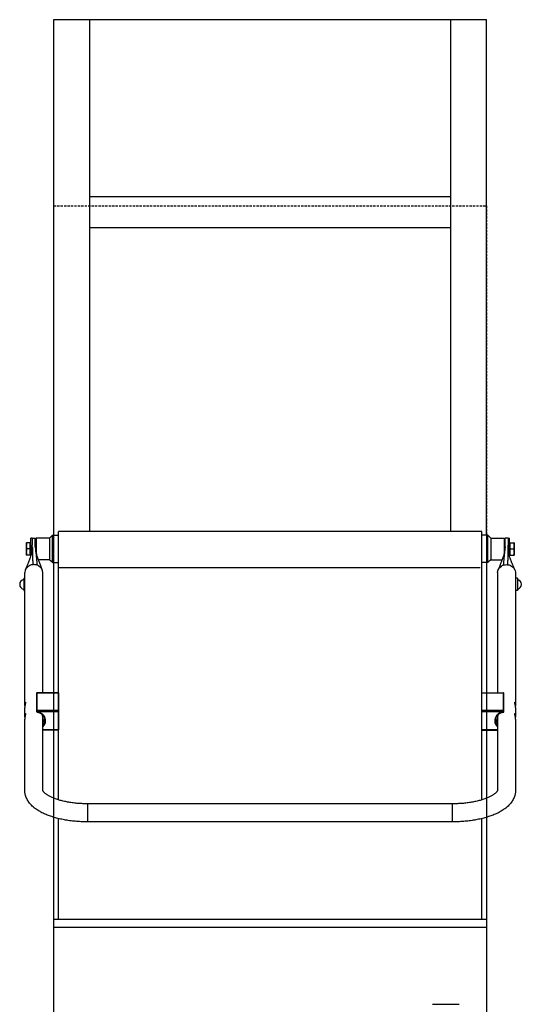
# Model space of a CAD drawing. Extents: x 69 to 822, y -565 to 2152.
# Drawn here: x 127 to 822, y 786 to 2152 of the extents above; entities that cross this region are included whole.
import ezdxf

# ---------------------------------------------------------------- set-up
doc = ezdxf.new("R2010")
doc.units = 0
doc.header["$MEASUREMENT"] = 0
doc.linetypes.add('HIDDEN', pattern=[9.525, 6.35, -3.175])
for name, color, linetype in [('2', 2, 'Continuous'), ('Moffat_Details', 160, 'Continuous'), ('Moffat_Outlines', 10, 'Continuous')]:
    doc.layers.add(name, color=color, linetype=linetype)

# ---------------------------------------------------------------- blocks, each defined once
blk = doc.blocks.new('A$Cc80b800f')
at = {"layer": 'Moffat_Details'}
for p, q in [((-300, 709.9), (300, 709.9)), ((-250, 464.8), (250, 464.8)), ((-250, 421.4), (250, 421.4))]:
    blk.add_line(p, q, dxfattribs=at)
at = {"layer": 'Moffat_Details', "ltscale": 50}
for p, q in [((-300, -5.2), (-300, 709.9)), ((300, -5.2), (300, 709.9))]:
    blk.add_line(p, q, dxfattribs=at)
at = {"layer": 'Moffat_Details', "linetype": 'Continuous', "lineweight": 25}
for p, q in [((-250, 0), (-250, 709.9)), ((250, 709.9), (250, 0))]:
    blk.add_line(p, q, dxfattribs=at)
blk = doc.blocks.new('A$Cb6bb6b14')
at = {"layer": 'Moffat_Details'}
blk.add_line((475, -655.6), (512, -655.6), dxfattribs=at)
at = {"layer": 'Moffat_Outlines', "linetype": 'Continuous', "lineweight": 25}
for p, q in [((543.2, 0), (-43.2, 0)), ((-43.2, -372.2), (-43.2, 0)), ((543.2, -372.2), (543.2, 0)), ((-79.7, -9.3), (-81.7, -9.3)), ((-81.7, -24.2), (-81.7, -9.3)), ((-79.7, -9.5), (-79.7, -9.3)), ((-79.7, -9.5), (-79.7, -9.3)), ((-79.7, -9.3), (-75.7, -9.3)), ((-79.7, -9.5), (-79.7, -12.3)), ((-79.7, -12.3), (-79.7, -17)), ((-75.7, -9.3), (-75.7, -9.5)), ((-75.7, -12.3), (-75.7, -9.5)), ((-75.7, -21.2), (-75.7, -12.3)), ((-74.7, -9.7), (-74.2, -9.3)), ((-74.7, -28.1), (-74.7, -9.7)), ((-55.7, -9.3), (-74.2, -9.3)), ((-74.2, -9.3), (-74.2, -30.4)), ((-55.7, -9.3), (-51.7, -5.2)), ((-55.7, -9.3), (-55.7, -39.2)), ((-51.7, -5.2), (-43.2, -5.2)), ((-51.7, -42.9), (-51.7, -5.2)), ((-50, -1212.1), (-50, -5.2)), ((551.7, -5.2), (543.2, -5.2)), ((550, -5.2), (550, -1212.1)), ((551.7, -42.9), (551.7, -5.2)), ((555.7, -9.3), (551.7, -5.2)), ((555.7, -9.3), (555.7, -39.2)), ((555.7, -9.3), (574.2, -9.3)), ((574.2, -9.3), (574.2, -30.4)), ((574.7, -9.7), (574.2, -9.3)), ((574.7, -28.1), (574.7, -9.7)), ((575.7, -9.3), (575.7, -9.5)), ((579.7, -9.3), (575.7, -9.3)), ((575.7, -12.3), (575.7, -9.5)), ((575.7, -21.2), (575.7, -12.3)), ((579.7, -9.5), (579.7, -9.3)), ((579.7, -9.3), (581.7, -9.3)), ((579.7, -9.5), (579.7, -9.3)), ((579.7, -9.5), (579.7, -12.3)), ((579.7, -12.3), (579.7, -17)), ((581.7, -24.2), (581.7, -9.3)), ((-88.1, -15.7), (-88.1, -20)), ((-88.1, -20), (-88.1, -28.5)), ((-82.5, -15.7), (-87.6, -15.7)), ((-82.5, -24.2), (-87.6, -24.2)), ((-82.5, -24.2), (-82.5, -15.7)), ((-81.7, -16.4), (-82.5, -16.4)), ((-82.5, -32.8), (-82.5, -24.2)), ((-81.7, -34.2), (-81.7, -24.2)), ((-79.7, -17), (-79.7, -18.9)), ((-79.7, -21.2), (-79.7, -18.9)), ((-79.7, -21.6), (-79.7, -21.2)), ((579.7, -17), (579.7, -18.9)), ((579.7, -21.2), (579.7, -18.9)), ((579.7, -21.6), (579.7, -21.2)), ((581.7, -16.4), (582.5, -16.4)), ((581.7, -34.2), (581.7, -24.2)), ((582.5, -24.2), (582.5, -15.7)), ((582.5, -15.7), (587.6, -15.7)), ((582.5, -24.2), (587.6, -24.2)), ((582.5, -32.8), (582.5, -24.2)), ((588.1, -15.7), (588.1, -20)), ((588.1, -20), (588.1, -28.5)), ((-88.1, -28.5), (-88.1, -32.8)), ((-82.5, -32.8), (-87.6, -32.8)), ((-81.7, -32.1), (-82.5, -32.1)), ((-55.7, -39.2), (-71.5, -39.2)), ((-55.7, -39.2), (-55.5, -39.5)), ((555.7, -39.2), (555.5, -39.5)), ((555.7, -39.2), (571.5, -39.2)), ((581.7, -32.1), (582.5, -32.1)), ((582.5, -32.8), (587.6, -32.8)), ((588.1, -28.5), (588.1, -32.8)), ((-51.7, -42.9), (-43.2, -42.9)), ((551.7, -42.9), (543.2, -42.9)), ((-91.7, -64.8), (-91.7, -81.8)), ((592.7, -64.8), (592.7, -81.8)), ((-43.2, -537.7), (-43.2, -398.1)), ((543.2, -537.7), (543.2, -398.1)), ((-50, -537.7), (550, -537.7)), ((-50, -548.6), (550.2, -548.6))]:
    blk.add_line(p, q, dxfattribs=at)
blk.add_line((-43.2, -49.7), (541, -49.7), dxfattribs=at).dxf.unprotected_set("ltscale", 0)
at = {"layer": 'Moffat_Outlines', "lineweight": 30, "ltscale": 0.3}
for p, q in [((-91.7, -64.8), (-90.2, -64.8)), ((592.7, -64.8), (590.2, -64.8)), ((-91.7, -81.8), (-90.2, -81.8)), ((592.7, -81.8), (590.2, -81.8))]:
    blk.add_line(p, q, dxfattribs=at)
at = {"layer": 'Moffat_Outlines'}
for p, q in [((-90.2, -239.2), (-90.2, -57)), ((-65.2, -223.8), (-65.2, -57)), ((565.2, -57), (565.2, -223.8)), ((590.2, -57), (590.2, -239.2)), ((-73.8, -224.3), (-73.8, -248.9)), ((-43.3, -223.8), (-73.2, -223.8)), ((-72.8, -248), (-72.8, -223.8)), ((-72.8, -223.8), (-43.3, -223.8)), ((-43.3, -223.8), (-43.3, -248)), ((-43.3, -223.8), (-43.3, -223.8)), ((543.3, -223.8), (543.3, -223.8)), ((543.3, -248), (543.3, -223.8)), ((543.3, -223.8), (572.8, -223.8)), ((543.3, -223.8), (573.2, -223.8)), ((572.8, -223.8), (572.8, -248)), ((573.8, -249.4), (573.8, -224.3)), ((-90.2, -255), (-90.2, -244.1)), ((590.2, -244.1), (590.2, -255)), ((-73.8, -248.9), (-73.8, -249.5)), ((-72.8, -249.4), (-72.8, -248)), ((-43.3, -248), (-72.8, -248)), ((-72.8, -249.9), (-72.8, -249.4)), ((-72.8, -249.4), (-43.3, -249.4)), ((-65.2, -256.4), (-65.2, -254.5)), ((-65.2, -358.9), (-65.2, -258.6)), ((-62.9, -260.9), (-62.9, -258.1)), ((-43.3, -248), (-43.3, -249.4)), ((-43.3, -249.4), (-43.3, -274.8)), ((543.3, -248), (543.3, -249.4)), ((572.8, -248), (543.3, -248)), ((543.3, -274.8), (543.3, -249.4)), ((543.3, -249.4), (573.8, -249.4)), ((562.9, -258.1), (562.9, -260.9)), ((565.2, -254.5), (565.2, -256.4)), ((565.2, -258.6), (565.2, -358.9)), ((573.8, -249.8), (573.8, -249.4)), ((573.8, -250.4), (573.8, -249.8)), ((-90.2, -358.9), (-90.2, -260)), ((-63.1, -261.5), (-65.2, -261.5)), ((-62.9, -264.7), (-62.9, -261.6)), ((-62.3, -260.8), (-62.3, -261.5)), ((-62.3, -261.5), (-62.3, -261.5)), ((562.3, -261.5), (562.3, -260.8)), ((562.3, -261.5), (562.3, -261.5)), ((562.9, -261.6), (562.9, -264.7)), ((565.2, -261.5), (563.1, -261.5)), ((590.2, -260), (590.2, -358.9)), ((-43.3, -274.8), (-65.2, -274.8)), ((-43.3, -275.4), (-65.2, -275.4)), ((-43.3, -275.4), (-43.3, -274.8)), ((565.2, -274.8), (543.3, -274.8)), ((543.3, -275.4), (543.3, -274.8)), ((543.3, -275.4), (565.2, -275.4)), ((-2.7, -402.7), (-2.7, -377.7)), ((502.7, -377.7), (-2.7, -377.7)), ((502.7, -402.7), (502.7, -377.7)), ((502.7, -402.7), (-2.7, -402.7))]:
    blk.add_line(p, q, dxfattribs=at)
at = {"layer": 'Moffat_Outlines', "linetype": 'Continuous', "lineweight": 25}
for points in [[(-89.2, -52.9), (-88.8, -51.8), (-88.3, -50.8), (-87.8, -49.7), (-87.3, -48.7), (-86.9, -47.6), (-86.4, -46.5), (-85.9, -45.4), (-85.4, -44.3), (-85, -43.2), (-84.5, -42), (-84, -40.8), (-83.5, -39.6), (-83.1, -38.4), (-82.6, -37.1), (-82.2, -35.8), (-81.7, -34.4), (-81.3, -33), (-80.9, -31.6), (-80.6, -30), (-80.3, -28.5), (-80, -26.8), (-79.8, -25.1), (-79.7, -23.4), (-79.7, -21.6)], [(-88.1, -15.7), (-88.1, -15.7), (-88.1, -15.7), (-88.1, -15.7), (-88, -15.7), (-88, -15.7), (-88, -15.7), (-88, -15.7), (-88, -15.7), (-88, -15.7), (-88, -15.7), (-88, -15.7), (-88, -15.7), (-87.9, -15.7), (-87.9, -15.7), (-87.9, -15.7), (-87.9, -15.7), (-87.8, -15.7), (-87.8, -15.7), (-87.8, -15.7), (-87.8, -15.7), (-87.7, -15.7), (-87.7, -15.7), (-87.7, -15.7), (-87.6, -15.7)], [(-87.6, -15.7), (-87.7, -15.9), (-87.7, -16.1), (-87.7, -16.3), (-87.8, -16.5), (-87.8, -16.7), (-87.8, -16.9), (-87.8, -17.1), (-87.9, -17.2), (-87.9, -17.4), (-87.9, -17.6), (-87.9, -17.8), (-88, -18), (-88, -18.1), (-88, -18.3), (-88, -18.5), (-88, -18.6), (-88, -18.8), (-88, -19), (-88, -19.2), (-88, -19.3), (-88.1, -19.5), (-88.1, -19.7), (-88.1, -19.8), (-88.1, -20)], [(-88.1, -20), (-88.1, -20.2), (-88.1, -20.3), (-88.1, -20.5), (-88, -20.7), (-88, -20.8), (-88, -21), (-88, -21.2), (-88, -21.4), (-88, -21.5), (-88, -21.7), (-88, -21.9), (-88, -22), (-87.9, -22.2), (-87.9, -22.4), (-87.9, -22.6), (-87.9, -22.8), (-87.8, -22.9), (-87.8, -23.1), (-87.8, -23.3), (-87.8, -23.5), (-87.7, -23.7), (-87.7, -23.9), (-87.7, -24.1), (-87.6, -24.2)], [(-87.6, -24.2), (-87.7, -24.4), (-87.7, -24.6), (-87.7, -24.8), (-87.8, -25), (-87.8, -25.2), (-87.8, -25.4), (-87.8, -25.6), (-87.9, -25.7), (-87.9, -25.9), (-87.9, -26.1), (-87.9, -26.3), (-88, -26.5), (-88, -26.6), (-88, -26.8), (-88, -27), (-88, -27.1), (-88, -27.3), (-88, -27.5), (-88, -27.7), (-88, -27.8), (-88.1, -28), (-88.1, -28.2), (-88.1, -28.3), (-88.1, -28.5)], [(-79.7, -21.2), (-79.6, -22.2), (-79.6, -23.3), (-79.6, -24.3), (-79.6, -25.3), (-79.6, -26.4), (-79.5, -27.4), (-79.5, -28.4), (-79.5, -29.5), (-79.5, -30.5), (-79.4, -31.6), (-79.4, -32.6), (-79.4, -33.6), (-79.4, -34.7), (-79.4, -35.7), (-79.3, -36.7), (-79.3, -37.8), (-79.3, -38.8), (-79.3, -39.8), (-79.2, -40.9), (-79.2, -41.9), (-79.2, -42.9), (-79.2, -44), (-79.2, -45), (-79.1, -46.1)], [(-75.4, -23.6), (-75.2, -25.2), (-75, -26.7), (-74.7, -28.3), (-74.4, -29.7), (-74, -31.2), (-73.7, -32.6), (-73.3, -33.9), (-72.9, -35.2), (-72.5, -36.5), (-72.1, -37.7), (-71.6, -39), (-71.2, -40.2), (-70.8, -41.3), (-70.3, -42.5), (-69.9, -43.6), (-69.5, -44.7), (-69, -45.8), (-68.6, -46.9), (-68.1, -47.9), (-67.7, -49), (-67.3, -50), (-66.8, -51.1), (-66.4, -52.1), (-66, -53.1)], [(575.4, -23.6), (575.2, -25.2), (575, -26.7), (574.7, -28.3), (574.4, -29.7), (574, -31.2), (573.7, -32.6), (573.3, -33.9), (572.9, -35.2), (572.5, -36.5), (572.1, -37.7), (571.6, -39), (571.2, -40.2), (570.8, -41.3), (570.3, -42.5), (569.9, -43.6), (569.5, -44.7), (569, -45.8), (568.6, -46.9), (568.1, -47.9), (567.7, -49), (567.3, -50), (566.8, -51.1), (566.4, -52.1), (566, -53.1)], [(579.7, -21.2), (579.6, -22.2), (579.6, -23.3), (579.6, -24.3), (579.6, -25.3), (579.6, -26.4), (579.5, -27.4), (579.5, -28.4), (579.5, -29.5), (579.5, -30.5), (579.4, -31.6), (579.4, -32.6), (579.4, -33.6), (579.4, -34.7), (579.4, -35.7), (579.3, -36.7), (579.3, -37.8), (579.3, -38.8), (579.3, -39.8), (579.2, -40.9), (579.2, -41.9), (579.2, -42.9), (579.2, -44), (579.2, -45), (579.1, -46.1)], [(589.2, -52.9), (588.8, -51.8), (588.3, -50.8), (587.8, -49.7), (587.3, -48.7), (586.9, -47.6), (586.4, -46.5), (585.9, -45.4), (585.4, -44.3), (585, -43.2), (584.5, -42), (584, -40.8), (583.5, -39.6), (583.1, -38.4), (582.6, -37.1), (582.2, -35.8), (581.7, -34.4), (581.3, -33), (580.9, -31.6), (580.6, -30), (580.3, -28.5), (580, -26.8), (579.8, -25.1), (579.7, -23.4), (579.7, -21.6)], [(587.6, -15.7), (587.7, -15.9), (587.7, -16.1), (587.7, -16.3), (587.8, -16.5), (587.8, -16.7), (587.8, -16.9), (587.8, -17.1), (587.9, -17.2), (587.9, -17.4), (587.9, -17.6), (587.9, -17.8), (588, -18), (588, -18.1), (588, -18.3), (588, -18.5), (588, -18.6), (588, -18.8), (588, -19), (588, -19.2), (588, -19.3), (588.1, -19.5), (588.1, -19.7), (588.1, -19.8), (588.1, -20)], [(588.1, -15.7), (588.1, -15.7), (588.1, -15.7), (588.1, -15.7), (588, -15.7), (588, -15.7), (588, -15.7), (588, -15.7), (588, -15.7), (588, -15.7), (588, -15.7), (588, -15.7), (588, -15.7), (587.9, -15.7), (587.9, -15.7), (587.9, -15.7), (587.9, -15.7), (587.8, -15.7), (587.8, -15.7), (587.8, -15.7), (587.8, -15.7), (587.7, -15.7), (587.7, -15.7), (587.7, -15.7), (587.6, -15.7)], [(588.1, -20), (588.1, -20.2), (588.1, -20.3), (588.1, -20.5), (588, -20.7), (588, -20.8), (588, -21), (588, -21.2), (588, -21.4), (588, -21.5), (588, -21.7), (588, -21.9), (588, -22), (587.9, -22.2), (587.9, -22.4), (587.9, -22.6), (587.9, -22.8), (587.8, -22.9), (587.8, -23.1), (587.8, -23.3), (587.8, -23.5), (587.7, -23.7), (587.7, -23.9), (587.7, -24.1), (587.6, -24.2)], [(587.6, -24.2), (587.7, -24.4), (587.7, -24.6), (587.7, -24.8), (587.8, -25), (587.8, -25.2), (587.8, -25.4), (587.8, -25.6), (587.9, -25.7), (587.9, -25.9), (587.9, -26.1), (587.9, -26.3), (588, -26.5), (588, -26.6), (588, -26.8), (588, -27), (588, -27.1), (588, -27.3), (588, -27.5), (588, -27.7), (588, -27.8), (588.1, -28), (588.1, -28.2), (588.1, -28.3), (588.1, -28.5)], [(-88.1, -28.5), (-88.1, -28.7), (-88.1, -28.8), (-88.1, -29), (-88, -29.2), (-88, -29.3), (-88, -29.5), (-88, -29.7), (-88, -29.9), (-88, -30), (-88, -30.2), (-88, -30.4), (-88, -30.5), (-87.9, -30.7), (-87.9, -30.9), (-87.9, -31.1), (-87.9, -31.3), (-87.8, -31.4), (-87.8, -31.6), (-87.8, -31.8), (-87.8, -32), (-87.7, -32.2), (-87.7, -32.4), (-87.7, -32.6), (-87.6, -32.8)], [(-87.6, -32.8), (-87.7, -32.8), (-87.7, -32.8), (-87.7, -32.8), (-87.8, -32.8), (-87.8, -32.8), (-87.8, -32.8), (-87.8, -32.8), (-87.9, -32.8), (-87.9, -32.8), (-87.9, -32.8), (-87.9, -32.8), (-88, -32.8), (-88, -32.8), (-88, -32.8), (-88, -32.8), (-88, -32.8), (-88, -32.8), (-88, -32.8), (-88, -32.8), (-88, -32.8), (-88.1, -32.8), (-88.1, -32.8), (-88.1, -32.8), (-88.1, -32.8)], [(-55.5, -39.5), (-55.5, -39.5), (-55.4, -39.5), (-55.4, -39.6), (-55.3, -39.7), (-55.2, -39.7), (-55.1, -39.8), (-54.9, -40), (-54.8, -40.1), (-54.6, -40.2), (-54.5, -40.4), (-54.3, -40.5), (-54.1, -40.7), (-53.9, -40.8), (-53.7, -41), (-53.5, -41.2), (-53.3, -41.3), (-53.1, -41.5), (-52.9, -41.7), (-52.7, -41.9), (-52.5, -42.1), (-52.3, -42.3), (-52.1, -42.5), (-51.9, -42.7), (-51.7, -42.9)], [(555.5, -39.5), (555.5, -39.5), (555.4, -39.5), (555.4, -39.6), (555.3, -39.7), (555.2, -39.7), (555.1, -39.8), (554.9, -40), (554.8, -40.1), (554.6, -40.2), (554.5, -40.4), (554.3, -40.5), (554.1, -40.7), (553.9, -40.8), (553.7, -41), (553.5, -41.2), (553.3, -41.3), (553.1, -41.5), (552.9, -41.7), (552.7, -41.9), (552.5, -42.1), (552.3, -42.3), (552.1, -42.5), (551.9, -42.7), (551.7, -42.9)], [(588.1, -28.5), (588.1, -28.7), (588.1, -28.8), (588.1, -29), (588, -29.2), (588, -29.3), (588, -29.5), (588, -29.7), (588, -29.9), (588, -30), (588, -30.2), (588, -30.4), (588, -30.5), (587.9, -30.7), (587.9, -30.9), (587.9, -31.1), (587.9, -31.3), (587.8, -31.4), (587.8, -31.6), (587.8, -31.8), (587.8, -32), (587.7, -32.2), (587.7, -32.4), (587.7, -32.6), (587.6, -32.8)], [(587.6, -32.8), (587.7, -32.8), (587.7, -32.8), (587.7, -32.8), (587.8, -32.8), (587.8, -32.8), (587.8, -32.8), (587.8, -32.8), (587.9, -32.8), (587.9, -32.8), (587.9, -32.8), (587.9, -32.8), (588, -32.8), (588, -32.8), (588, -32.8), (588, -32.8), (588, -32.8), (588, -32.8), (588, -32.8), (588, -32.8), (588, -32.8), (588.1, -32.8), (588.1, -32.8), (588.1, -32.8), (588.1, -32.8)]]:
    blk.add_lwpolyline(points, dxfattribs=at)
for points in [[(-75.7, -21.2), (-75.3, -24.5), (-75.2, -25.5), (-75.1, -26.5), (-75, -27.4), (-74.9, -28.4), (-74.8, -29.4), (-74.7, -30.3), (-74.6, -31.3), (-74.5, -32.3), (-74.4, -33.2), (-74.3, -34.2), (-74.2, -35.2), (-74.1, -36.1), (-74, -37.1), (-73.9, -38.1), (-73.8, -39), (-73.7, -40), (-73.6, -41), (-73.5, -41.9), (-73.4, -42.9), (-73.4, -43.9), (-73.3, -44.8), (-73.2, -45.8), (-73.1, -46.8)], [(575.7, -21.2), (575.3, -24.5), (575.2, -25.5), (575.1, -26.5), (575, -27.4), (574.9, -28.4), (574.8, -29.4), (574.7, -30.3), (574.6, -31.3), (574.5, -32.3), (574.4, -33.2), (574.3, -34.2), (574.2, -35.2), (574.1, -36.1), (574, -37.1), (573.9, -38.1), (573.8, -39), (573.7, -40), (573.6, -41), (573.5, -41.9), (573.4, -42.9), (573.4, -43.9), (573.3, -44.8), (573.2, -45.8), (573.1, -46.8)]]:
    blk.add_lwpolyline(points, dxfattribs=at).dxf.unprotected_set("ltscale", 0)
at = {"layer": 'Moffat_Outlines', "flags": 128}
for points in [[(-90.2, -239.2), (-90.1, -238.6), (-90.1, -238), (-90, -237.5), (-89.9, -237.1), (-89.7, -236.8), (-89.6, -236.6), (-89.5, -236.5), (-89.4, -236.5), (-89.2, -236.5), (-89.2, -236.6), (-89.1, -236.8), (-89.1, -237.1), (-89.1, -237.4), (-89.2, -237.8), (-89.2, -238.3), (-89.4, -238.8), (-89.5, -239.4), (-89.6, -240), (-89.7, -240.6), (-89.9, -241.3), (-90, -242), (-90.1, -242.8), (-90.1, -243.5), (-90.2, -244.1)], [(-89.9, -241.7), (-89.9, -241.5), (-90, -241.4), (-90, -241.3), (-90, -241.2), (-90, -241.1), (-90, -241), (-90, -240.9), (-90.1, -240.8), (-90.1, -240.7), (-90.1, -240.6), (-90.1, -240.5), (-90.1, -240.4), (-90.1, -240.3), (-90.1, -240.2), (-90.1, -240.1), (-90.1, -240), (-90.1, -239.9), (-90.1, -239.8), (-90.1, -239.7), (-90.2, -239.6), (-90.2, -239.5), (-90.2, -239.4), (-90.2, -239.3), (-90.2, -239.2)], [(590.2, -244.1), (590.1, -243.5), (590.1, -242.8), (590, -242), (589.9, -241.3), (589.7, -240.6), (589.6, -240), (589.5, -239.4), (589.4, -238.8), (589.2, -238.3), (589.2, -237.8), (589.1, -237.4), (589.1, -237.1), (589.1, -236.8), (589.2, -236.6), (589.2, -236.5), (589.4, -236.5), (589.5, -236.5), (589.6, -236.6), (589.7, -236.8), (589.9, -237.1), (590, -237.5), (590.1, -238), (590.1, -238.6), (590.2, -239.2)], [(590.2, -239.2), (590.2, -239.3), (590.2, -239.4), (590.2, -239.5), (590.2, -239.6), (590.1, -239.7), (590.1, -239.8), (590.1, -239.9), (590.1, -240), (590.1, -240.1), (590.1, -240.2), (590.1, -240.3), (590.1, -240.4), (590.1, -240.5), (590.1, -240.6), (590.1, -240.7), (590.1, -240.8), (590, -240.9), (590, -241), (590, -241.1), (590, -241.2), (590, -241.3), (590, -241.4), (589.9, -241.5), (589.9, -241.7)], [(-90.2, -255), (-90.1, -254.4), (-90.1, -253.9), (-90, -253.4), (-89.9, -253), (-89.7, -252.7), (-89.6, -252.5), (-89.5, -252.4), (-89.4, -252.3), (-89.2, -252.3), (-89.2, -252.5), (-89.1, -252.7), (-89.1, -252.9), (-89.1, -253.3), (-89.2, -253.7), (-89.2, -254.1), (-89.4, -254.7), (-89.5, -255.2), (-89.6, -255.8), (-89.7, -256.5), (-89.9, -257.2), (-90, -257.9), (-90.1, -258.6), (-90.1, -259.3), (-90.2, -260)], [(-89.9, -257.5), (-89.9, -257.4), (-90, -257.3), (-90, -257.2), (-90, -257.1), (-90, -257), (-90, -256.9), (-90, -256.8), (-90.1, -256.6), (-90.1, -256.5), (-90.1, -256.4), (-90.1, -256.3), (-90.1, -256.2), (-90.1, -256.1), (-90.1, -256), (-90.1, -255.9), (-90.1, -255.8), (-90.1, -255.7), (-90.1, -255.6), (-90.1, -255.5), (-90.2, -255.4), (-90.2, -255.3), (-90.2, -255.2), (-90.2, -255.1), (-90.2, -255)], [(-72.9, -250.5), (-72.3, -250.6), (-71.8, -250.7), (-71.3, -250.8), (-70.7, -251), (-70.2, -251.2), (-69.7, -251.4), (-69.2, -251.6), (-68.7, -251.8), (-68.2, -252.1), (-67.7, -252.3), (-67.3, -252.6), (-66.8, -252.9), (-66.4, -253.3), (-66, -253.6), (-65.6, -254), (-65.3, -254.3), (-64.9, -254.7), (-64.6, -255.1), (-64.3, -255.5), (-64, -256), (-63.7, -256.4), (-63.5, -256.9), (-63.2, -257.3), (-63, -257.8), (-62.9, -258.2), (-62.7, -258.7), (-62.6, -259.2), (-62.5, -259.7), (-62.4, -260.2), (-62.3, -260.7), (-62.3, -261.2), (-62.3, -261.7)], [(-65.5, -255), (-65.5, -254.9), (-65.5, -254.8), (-65.4, -254.8), (-65.4, -254.8), (-65.4, -254.7), (-65.4, -254.8), (-65.4, -254.8), (-65.3, -254.8), (-65.3, -254.9), (-65.3, -255), (-65.3, -255.1), (-65.2, -255.2), (-65.2, -255.3), (-65.2, -255.5), (-65.2, -255.6), (-65.2, -255.8), (-65.2, -256), (-65.2, -256.2), (-65.2, -256.4), (-65.2, -256.6), (-65.2, -256.8), (-65.2, -257), (-65.2, -257.3), (-65.2, -257.5)], [(-65.2, -258.6), (-65.2, -258.5), (-65.2, -258.3), (-65.2, -258.1), (-65.2, -258), (-65.2, -257.8), (-65.2, -257.6), (-65.2, -257.4), (-65.2, -257.2), (-65.3, -257.1), (-65.3, -256.9), (-65.3, -256.7), (-65.3, -256.5), (-65.3, -256.4), (-65.4, -256.2), (-65.4, -256.1), (-65.4, -255.9), (-65.4, -255.8), (-65.4, -255.6), (-65.4, -255.5), (-65.4, -255.4), (-65.5, -255.3), (-65.5, -255.2), (-65.5, -255.1), (-65.5, -255)], [(562.3, -261.7), (562.3, -261.1), (562.3, -260.6), (562.4, -260.1), (562.5, -259.6), (562.6, -259.1), (562.7, -258.6), (562.9, -258.1), (563.1, -257.6), (563.3, -257.1), (563.6, -256.6), (563.8, -256.2), (564.1, -255.7), (564.5, -255.3), (564.8, -254.9), (565.2, -254.5), (565.5, -254.1), (565.9, -253.7), (566.4, -253.3), (566.8, -253), (567.3, -252.6), (567.7, -252.3), (568.2, -252.1), (568.7, -251.8), (569.3, -251.5), (569.8, -251.3), (570.3, -251.1), (570.9, -251), (571.5, -250.8), (572, -250.7), (572.6, -250.6), (573.2, -250.5), (573.8, -250.4)], [(565.2, -257.5), (565.2, -257.1), (565.2, -256.7), (565.2, -256.3), (565.2, -256), (565.2, -255.6), (565.2, -255.4), (565.3, -255.1), (565.3, -254.9), (565.3, -254.8), (565.4, -254.8), (565.4, -254.8), (565.5, -254.8), (565.5, -254.9), (565.5, -255.1), (565.4, -255.3), (565.4, -255.6), (565.4, -255.9), (565.3, -256.3), (565.3, -256.6), (565.3, -257), (565.2, -257.4), (565.2, -257.9), (565.2, -258.3), (565.2, -258.6)], [(590.2, -260), (590.1, -259.3), (590.1, -258.6), (590, -257.9), (589.9, -257.2), (589.7, -256.5), (589.6, -255.8), (589.5, -255.2), (589.4, -254.7), (589.2, -254.1), (589.2, -253.7), (589.1, -253.3), (589.1, -252.9), (589.1, -252.7), (589.2, -252.5), (589.2, -252.3), (589.4, -252.3), (589.5, -252.4), (589.6, -252.5), (589.7, -252.7), (589.9, -253), (590, -253.4), (590.1, -253.9), (590.1, -254.4), (590.2, -255)], [(590.2, -255), (590.2, -255.1), (590.2, -255.2), (590.2, -255.3), (590.2, -255.4), (590.1, -255.5), (590.1, -255.6), (590.1, -255.7), (590.1, -255.8), (590.1, -255.9), (590.1, -256), (590.1, -256.1), (590.1, -256.2), (590.1, -256.3), (590.1, -256.4), (590.1, -256.5), (590.1, -256.6), (590, -256.8), (590, -256.9), (590, -257), (590, -257.1), (590, -257.2), (590, -257.3), (589.9, -257.4), (589.9, -257.5)], [(-62.3, -261.5), (-62.3, -261.6), (-62.3, -261.6), (-62.3, -261.6), (-62.3, -261.6), (-62.3, -261.6), (-62.3, -261.6), (-62.3, -261.6), (-62.3, -261.6), (-62.3, -261.6), (-62.3, -261.6), (-62.3, -261.6), (-62.3, -261.6), (-62.3, -261.6), (-62.3, -261.6), (-62.3, -261.6), (-62.3, -261.6), (-62.3, -261.5), (-62.3, -261.5), (-62.3, -261.5), (-62.3, -261.5), (-62.3, -261.4), (-62.3, -261.4), (-62.3, -261.4), (-62.3, -261.3)], [(562.3, -261.3), (562.3, -261.4), (562.3, -261.4), (562.3, -261.4), (562.3, -261.5), (562.3, -261.5), (562.3, -261.5), (562.3, -261.5), (562.3, -261.6), (562.3, -261.6), (562.3, -261.6), (562.3, -261.6), (562.3, -261.6), (562.3, -261.6), (562.3, -261.6), (562.3, -261.6), (562.3, -261.6), (562.3, -261.6), (562.3, -261.6), (562.3, -261.6), (562.3, -261.6), (562.3, -261.6), (562.3, -261.6), (562.3, -261.6), (562.3, -261.5)], [(-2.7, -402.7), (-4.6, -402.7), (-6.6, -402.6), (-8.6, -402.6), (-10.5, -402.5), (-12.5, -402.4), (-14.4, -402.3), (-16.4, -402.2), (-18.3, -402), (-20.3, -401.9), (-22.2, -401.7), (-24.1, -401.5), (-26, -401.2), (-27.9, -401), (-29.8, -400.7), (-31.6, -400.4), (-33.5, -400.1), (-35.3, -399.8), (-37.1, -399.4), (-38.9, -399.1), (-40.7, -398.7), (-42.5, -398.3), (-44.2, -397.8), (-46, -397.4), (-47.7, -396.9), (-49.4, -396.5), (-51, -396), (-52.7, -395.4), (-54.3, -394.9), (-55.9, -394.3), (-57.4, -393.8), (-59, -393.2), (-60.5, -392.5), (-62, -391.9), (-63.5, -391.3), (-64.9, -390.6), (-66.3, -389.9), (-67.7, -389.2), (-69, -388.4), (-70.3, -387.7), (-71.6, -386.9), (-72.9, -386.1), (-74.1, -385.2), (-75.3, -384.4), (-76.5, -383.5), (-77.6, -382.6), (-78.7, -381.6), (-79.8, -380.7), (-80.8, -379.7), (-81.8, -378.6), (-82.8, -377.6), (-83.7, -376.5), (-84.5, -375.3), (-85.4, -374.1), (-86.1, -372.9), (-86.8, -371.6), (-87.5, -370.3), (-88.1, -369), (-88.6, -367.6), (-89.1, -366.2), (-89.3, -365.5), (-89.5, -364.8), (-89.6, -364.1), (-89.8, -363.4), (-89.9, -362.6), (-90, -361.9), (-90.1, -361.1), (-90.1, -360.4), (-90.1, -359.6), (-90.2, -358.9)], [(-2.7, -377.7), (-4.4, -377.7), (-6.1, -377.6), (-7.8, -377.6), (-9.5, -377.5), (-11.2, -377.4), (-12.9, -377.4), (-14.6, -377.2), (-16.3, -377.1), (-17.9, -377), (-19.6, -376.8), (-21.2, -376.6), (-22.9, -376.4), (-24.5, -376.2), (-26.1, -376), (-27.7, -375.7), (-29.2, -375.5), (-30.8, -375.2), (-32.3, -374.9), (-33.8, -374.6), (-35.3, -374.3), (-36.8, -373.9), (-38.2, -373.6), (-39.6, -373.2), (-41, -372.9), (-42.3, -372.5), (-43.6, -372.1), (-44.9, -371.7), (-46.2, -371.2), (-47.4, -370.8), (-48.6, -370.4), (-49.8, -369.9), (-50.9, -369.5), (-52, -369), (-53, -368.5), (-54, -368.1), (-55, -367.6), (-55.9, -367.1), (-56.8, -366.6), (-57.6, -366.1), (-58.4, -365.7), (-59.1, -365.2), (-59.8, -364.7), (-60.5, -364.2), (-61.1, -363.8), (-61.7, -363.3), (-62.2, -362.9), (-62.7, -362.5), (-63.1, -362.1), (-63.5, -361.7), (-63.8, -361.3), (-64.1, -360.9), (-64.3, -360.6), (-64.5, -360.3), (-64.7, -360.1), (-64.8, -359.8), (-64.9, -359.6), (-65, -359.4), (-65.1, -359.3), (-65.1, -359.2), (-65.1, -359.1), (-65.2, -359), (-65.2, -358.9)], [(565.2, -358.9), (565.2, -359), (565.1, -359.1), (565.1, -359.2), (565.1, -359.3), (565, -359.5), (564.9, -359.7), (564.8, -359.9), (564.7, -360.1), (564.5, -360.3), (564.3, -360.6), (564.1, -360.9), (563.8, -361.3), (563.5, -361.7), (563.1, -362), (562.7, -362.5), (562.2, -362.9), (561.7, -363.3), (561.1, -363.8), (560.5, -364.2), (559.8, -364.7), (559.1, -365.2), (558.4, -365.7), (557.6, -366.1), (556.8, -366.6), (555.9, -367.1), (555, -367.6), (554, -368.1), (553, -368.5), (552, -369), (550.9, -369.5), (549.8, -369.9), (548.6, -370.4), (547.4, -370.8), (546.2, -371.2), (544.9, -371.7), (543.6, -372.1), (542.3, -372.5), (541, -372.9), (539.6, -373.2), (538.2, -373.6), (536.8, -373.9), (535.3, -374.3), (533.8, -374.6), (532.3, -374.9), (530.8, -375.2), (529.2, -375.5), (527.7, -375.7), (526.1, -376), (524.5, -376.2), (522.9, -376.4), (521.2, -376.6), (519.6, -376.8), (517.9, -377), (516.3, -377.1), (514.6, -377.2), (512.9, -377.4), (511.2, -377.4), (509.5, -377.5), (507.8, -377.6), (506.1, -377.6), (504.4, -377.7), (502.7, -377.7)], [(590.2, -358.9), (590.1, -359.6), (590.1, -360.4), (590.1, -361.1), (590, -361.9), (589.9, -362.6), (589.8, -363.4), (589.6, -364.1), (589.5, -364.8), (589.3, -365.5), (589.1, -366.3), (588.6, -367.7), (588.1, -369), (587.5, -370.4), (586.8, -371.7), (586.1, -372.9), (585.4, -374.1), (584.5, -375.3), (583.7, -376.5), (582.8, -377.6), (581.8, -378.6), (580.8, -379.7), (579.8, -380.7), (578.7, -381.6), (577.6, -382.6), (576.5, -383.5), (575.3, -384.4), (574.1, -385.2), (572.9, -386.1), (571.6, -386.9), (570.3, -387.7), (569, -388.4), (567.7, -389.2), (566.3, -389.9), (564.9, -390.6), (563.5, -391.3), (562, -391.9), (560.5, -392.5), (559, -393.2), (557.4, -393.8), (555.9, -394.3), (554.3, -394.9), (552.7, -395.4), (551, -396), (549.4, -396.5), (547.7, -396.9), (546, -397.4), (544.2, -397.8), (542.5, -398.3), (540.7, -398.7), (538.9, -399.1), (537.1, -399.4), (535.3, -399.8), (533.5, -400.1), (531.6, -400.4), (529.8, -400.7), (527.9, -401), (526, -401.2), (524.1, -401.5), (522.2, -401.7), (520.3, -401.9), (518.3, -402), (516.4, -402.2), (514.4, -402.3), (512.5, -402.4), (510.5, -402.5), (508.6, -402.6), (506.6, -402.6), (504.6, -402.7), (502.7, -402.7)]]:
    blk.add_lwpolyline(points, dxfattribs=at)
at = {"layer": 'Moffat_Outlines', "lineweight": 30, "ltscale": 0.3}
for centre, start, end in [((-90, -73.3), 103.6855, 256.3145), ((591, -73.3), 283.6855, 76.3145)]:
    blk.add_arc(centre, 7.2, start, end, dxfattribs=at)
at = {"layer": 'Moffat_Outlines'}
blk.add_arc((-72.8, -249.5), 1, 180, 262.2465, dxfattribs=at)
at = {"layer": 'Moffat_Outlines', "linetype": 'Continuous', "lineweight": 25}
for major_axis, start_param, end_param in [((12.5, 0), 2.021671, 3.141593), ((-12.5, 0), -1.451956, -1.119922), ((-12.5, 0), 4.33506, 4.831229), ((12.5, 0), 0.963209, 1.193467), ((12.5, 0), 0, 0.963209)]:
    blk.add_ellipse((-77.7, -57), major_axis=major_axis, ratio=0.884264, start_param=start_param, end_param=end_param, dxfattribs=at)
at = {"layer": 'Moffat_Outlines', "linetype": 'Continuous', "lineweight": 25, "extrusion": (0, 0, -1)}
for major_axis, start_param, end_param in [((-12.5, 0), 0, 0.963209), ((-12.5, 0), 0.963209, 1.193467), ((12.5, 0), 4.33506, 4.831229), ((-12.5, 0), 1.689637, 2.021671), ((12.5, 0), -1.119922, 0)]:
    blk.add_ellipse((577.7, -57), major_axis=major_axis, ratio=0.884264, start_param=start_param, end_param=end_param, dxfattribs=at)
at = {"layer": 'Moffat_Outlines'}
for centre, major_axis, ratio, start_param, end_param in [((-72.8, -224.8), (-0.842, 0.842), 0.641442, -1.000461, 0.570335), ((572.8, -224.8), (0.842, 0.842), 0.641442, 5.71285, 7.283646), ((-72.8, -248.9), (1, 0), 0.908913, 1.570796, 3.141593), ((-72.8, -248.9), (-1, 0), 0.416985, 0, 1.570796), ((-72.8, -249.5), (-1, 0), 0.416985, 0, 1.570796), ((-72.8, -249.5), (0.135, 0.991), 0.061776, 3.141593, 4.286453), ((-74.8, -262.1), (13.5, 0), 0.908913, -0.779719, 1.422101), ((-74.8, -249.1), (-12.5, 0), 0.908913, 2.446509, 2.550304), ((-74.8, -250.1), (12.5, 0), 0.908913, -0.700886, -0.536776), ((574.8, -262.1), (13.5, 0), 0.908913, 1.644938, 3.921312), ((574.8, -250.1), (12.5, 0), 0.908913, 3.678369, 3.842479), ((574.8, -249.1), (12.5, 0), 0.908913, 3.732881, 3.836677), ((572.8, -248.9), (-0.842, 0.842), 0.641442, 3.711928, 5.282724), ((-74.8, -257.3), (-12.5, 0), 0.908913, 2.446509, 2.815863), ((-74.8, -257.9), (-12.5, 0), 0.908913, 2.446509, 2.815863), ((-74.8, -261.7), (12.5, 0), 0.908913, -0.695084, 0), ((-74.8, -261), (-12.5, 0), 0.908913, 2.446509, 2.815863), ((574.8, -261.7), (-12.5, 0), 0.908913, 0, 0.695084), ((574.8, -257.3), (12.5, 0), 0.908913, 3.467322, 3.836677), ((574.8, -257.9), (12.5, 0), 0.908913, 3.467322, 3.836677), ((574.8, -261), (12.5, 0), 0.908913, 3.467322, 3.836677)]:
    blk.add_ellipse(centre, major_axis=major_axis, ratio=ratio, start_param=start_param, end_param=end_param, dxfattribs=at)
blk = doc.blocks.new('A$Ca5e8d4ff')
at = {"layer": '2', "color": 8, "linetype": 'HIDDEN', "ltscale": 0.5}
for p, q in [((-300, -5.2), (-300, 451.5)), ((-300, 451.5), (300, 451.5)), ((300, 451.5), (300, -5.2))]:
    blk.add_line(p, q, dxfattribs=at)

msp = doc.modelspace()

# ---------------------------------------------------------------- block references
at = {"layer": '2', "color": 7, "ltscale": 50}
for name, p in [('A$Cc80b800f', (473.8, 1442.1)), ('A$Ca5e8d4ff', (473.8, 1442.1)), ('A$Cb6bb6b14', (223.8, 1442.1))]:
    msp.add_blockref(name, p, dxfattribs=at)

doc.saveas('drawing.dxf')
